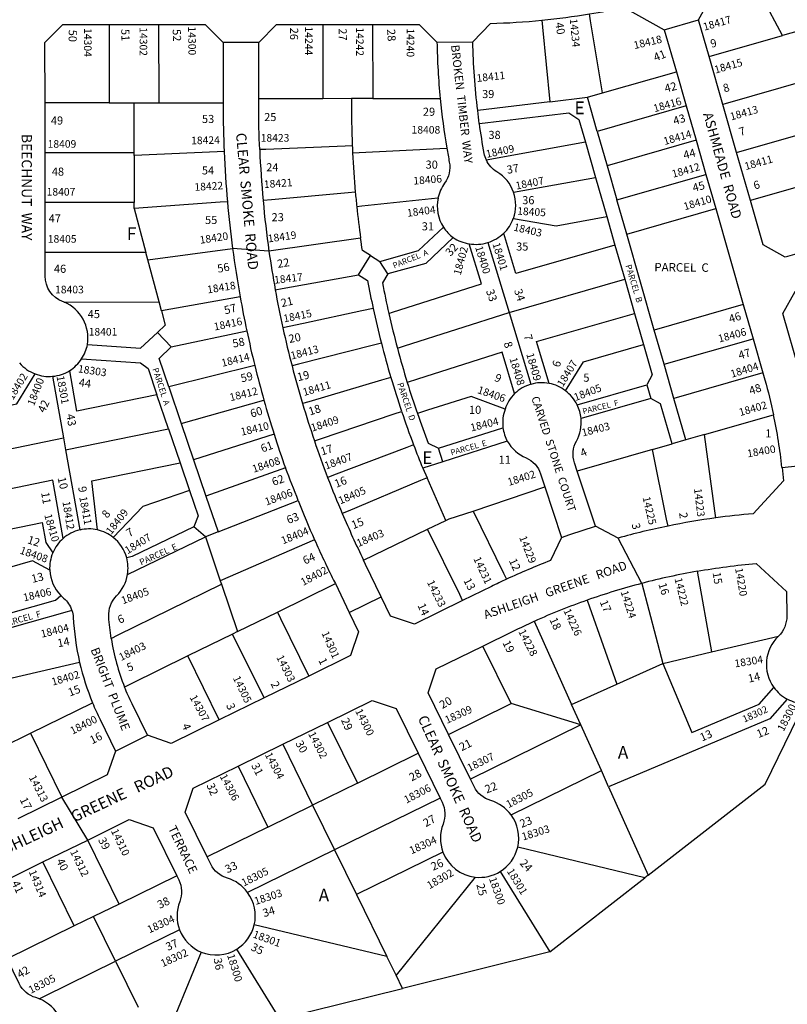
# Model space of a CAD drawing. Units: inches. Extents: x 1225728 to 1231785, y 541333 to 545565.
# Drawn here: x 1226447 to 1227524, y 543382 to 544764 of the extents above; entities that cross this region are included whole.
import ezdxf

# ---------------------------------------------------------------- set-up
doc = ezdxf.new("R2010")
doc.units = ezdxf.units.IN
doc.header["$MEASUREMENT"] = 0
for name, color, linetype in [('Addresses', 5, 'Continuous'), ('Lot-Block-Parcel Text', 6, 'Continuous'), ('Parcel Boundaries', 7, 'Continuous'), ('Street Names', 7, 'Continuous'), ('Street ROW', 5, 'Continuous')]:
    doc.layers.add(name, color=color, linetype=linetype)
doc.styles.add('Arial', font='txt')

msp = doc.modelspace()

# ---------------------------------------------------------------- linework, layer by layer
at = {"layer": 'Parcel Boundaries'}
for p, q in [((1227517.3, 544741.6), (1227468.7, 544834.3)), ((1226572.2, 544757), (1226572.3, 544647)), ((1226642.3, 544647.1), (1226642.2, 544757.1)), ((1226872.2, 544757.2), (1226872.3, 544653)), ((1226942.2, 544757.2), (1226942.3, 544653.1)), ((1227574.7, 544758.1), (1227517.3, 544741.6)), ((1227414.5, 544712.1), (1227517.3, 544741.6)), ((1227264.9, 544661.1), (1227368.5, 544690.9)), ((1227597.4, 544691.8), (1227433.8, 544644.8)), ((1227243.6, 544655), (1227264.9, 544661.1)), ((1226572.3, 544647), (1226482.3, 544647)), ((1226572.3, 544647), (1226607.3, 544647.1)), ((1226607.3, 544647.1), (1226642.3, 544647.1)), ((1226607.4, 544577.1), (1226607.3, 544647.1)), ((1226642.3, 544647.1), (1226732.3, 544647.1)), ((1226872.3, 544653), (1226782.3, 544653)), ((1226912.3, 544653.1), (1226872.3, 544653)), ((1226942.3, 544653.1), (1226912.3, 544653.1)), ((1226942.3, 544653.1), (1227037.1, 544653.2)), ((1227191, 544648.7), (1227089.7, 544636.4)), ((1227191, 544648.7), (1227243.6, 544655)), ((1227257.4, 544607), (1227243.6, 544655)), ((1227382.3, 544642.8), (1227257.4, 544607)), ((1227453.1, 544577.5), (1227620.1, 544625.4)), ((1227257.4, 544607), (1227271.2, 544558.9)), ((1227240.9, 544592), (1227255, 544542.6)), ((1227396.1, 544594.8), (1227271.2, 544558.9)), ((1226607.4, 544577.1), (1226482.4, 544577)), ((1226607.4, 544573.3), (1226607.4, 544577.1)), ((1226607.4, 544573.3), (1226607.4, 544507.1)), ((1227271.2, 544558.9), (1227285, 544510.9)), ((1227140, 544521.8), (1227255, 544542.6)), ((1227255, 544542.6), (1227270.8, 544487.5)), ((1227285, 544510.9), (1227409.9, 544546.7)), ((1227578.1, 544540.6), (1227472.4, 544510.2)), ((1226607.4, 544507.1), (1226482.4, 544507.1)), ((1226607.4, 544499.1), (1226607.4, 544507.1)), ((1227298.8, 544462.8), (1227285, 544510.9)), ((1226607.4, 544499.1), (1226623.9, 544437.1)), ((1227298.8, 544462.8), (1227423.7, 544498.7)), ((1227270.8, 544487.5), (1227282.3, 544447.6)), ((1226925.3, 544457.1), (1226796.6, 544439)), ((1227337.4, 544328.2), (1227298.8, 544462.8)), ((1226626.7, 544426.9), (1226745.6, 544442.7)), ((1227104, 544451), (1227133.7, 544352.9)), ((1227282.3, 544447.6), (1227296.1, 544399.5)), ((1226623.9, 544437.1), (1226482.5, 544437)), ((1226626.7, 544426.9), (1226623.9, 544437.1)), ((1226642.4, 544367.7), (1226626.7, 544426.9)), ((1226922.2, 544405.7), (1226939.2, 544432.8)), ((1226939.2, 544432.8), (1226952.1, 544424.7)), ((1226963.7, 544407.2), (1226952.1, 544424.7)), ((1227133.7, 544352.9), (1227296.1, 544399.5)), ((1227296.1, 544399.5), (1227309.9, 544351.5)), ((1226756.2, 544375.1), (1226645.7, 544355.3)), ((1226509.1, 544367.6), (1226642.4, 544367.7)), ((1226645.7, 544355.3), (1226642.4, 544367.7)), ((1227462.3, 544364.1), (1227337.4, 544328.2)), ((1227133.7, 544352.9), (1227164.2, 544252.1)), ((1227309.9, 544351.5), (1227322.4, 544307.8)), ((1227351.2, 544280.2), (1227337.4, 544328.2)), ((1226640.3, 544325), (1226659.4, 544304.5)), ((1226659.4, 544304.5), (1226765.6, 544327)), ((1227351.2, 544280.2), (1227476.1, 544316)), ((1226776.7, 544278.3), (1226655.9, 544248.5)), ((1227365, 544232.1), (1227351.2, 544280.2)), ((1226493, 544263.3), (1226508.2, 544176.8)), ((1227489.9, 544268), (1227365, 544232.1)), ((1226655.9, 544248.5), (1226673.3, 544197.2)), ((1227229.2, 544223.5), (1227327.1, 544251.6)), ((1227327.1, 544251.6), (1227332.7, 544232.4)), ((1226655.7, 544189.8), (1226639.4, 544237.5)), ((1227332.7, 544232.4), (1227234.7, 544204.3)), ((1227381.7, 544174), (1227365, 544232.1)), ((1226673.3, 544197.2), (1226789.5, 544230)), ((1227407.8, 544181.6), (1227504.9, 544209.4)), ((1226511.2, 544159.9), (1226655.7, 544189.8)), ((1226655.7, 544189.8), (1226671.9, 544142.1)), ((1226673.3, 544197.2), (1226690.7, 544146.1)), ((1227034.7, 544162.3), (1227125.1, 544191.2)), ((1226343.8, 544142.9), (1226508.2, 544176.8)), ((1226508.2, 544176.8), (1226511.2, 544159.9)), ((1226803.9, 544182.1), (1226690.7, 544146.1)), ((1227407.8, 544181.6), (1227381.7, 544174)), ((1227040.7, 544143.3), (1227034.7, 544162.3)), ((1227131.2, 544172.1), (1227040.7, 544143.3)), ((1227334.8, 544160.6), (1227362.4, 544168.5)), ((1227381.7, 544174), (1227362.4, 544168.5)), ((1226511.2, 544159.9), (1226531, 544047.6)), ((1227334.8, 544160.6), (1227229.3, 544130.4)), ((1226671.9, 544142.1), (1226685.2, 544103)), ((1226690.7, 544146.1), (1226708.1, 544095.1)), ((1226819.8, 544134.7), (1226708.1, 544095.1)), ((1227040.7, 544143.3), (1227012.5, 544134.3)), ((1227012.5, 544134.3), (1227018.5, 544120.8)), ((1227045.1, 544060.9), (1227018.5, 544120.8)), ((1227083.1, 544074.2), (1227183.9, 544108.4)), ((1226708.1, 544095.1), (1226725.2, 544044.8)), ((1226725.2, 544044.8), (1226837.8, 544088.9)), ((1226707.4, 544037.8), (1226691, 544052.1)), ((1227019.4, 544048.6), (1227045.1, 544060.9)), ((1226598.1, 543985.3), (1226707.4, 544037.8)), ((1226725.2, 544044.8), (1226707.4, 544037.8)), ((1226707.4, 544037.8), (1226728.3, 543976.2)), ((1226929.4, 544005.3), (1227019.4, 544048.6)), ((1226860.6, 544034), (1226728.3, 543976.2)), ((1227397.9, 543989.7), (1227417.8, 543876.4)), ((1226728.3, 543976.2), (1226729.9, 543971.5)), ((1226729.9, 543971.5), (1226752.5, 543905)), ((1227319.8, 543972.6), (1227349.3, 543860.1)), ((1226752.5, 543905), (1226808.5, 543932.4)), ((1227169, 543919.4), (1227221.5, 543802.7)), ((1226745.6, 543901.6), (1226682.8, 543870.8)), ((1226752.5, 543905), (1226745.6, 543901.6)), ((1226789.7, 543811.8), (1226745.6, 543901.6)), ((1227417.8, 543876.4), (1227511.8, 543898.7)), ((1227136.7, 543803.9), (1227097, 543884.7)), ((1227349.3, 543860.1), (1227417.8, 543876.4)), ((1226530.9, 543861.7), (1226396.8, 543830.5)), ((1226726.8, 543781), (1226682.8, 543870.8)), ((1227284.9, 543831.2), (1227349.3, 543860.1)), ((1227221.5, 543802.7), (1227284.9, 543831.2)), ((1226461.8, 543762.3), (1226548.9, 543805.1)), ((1227048.7, 543760.7), (1227136.7, 543803.9)), ((1227234.4, 543773.9), (1227136.7, 543803.9)), ((1227234.4, 543773.9), (1227221.5, 543802.7)), ((1226878.9, 543777.6), (1226920.7, 543692.3)), ((1226421.9, 543742.7), (1226461.8, 543762.3)), ((1226461.8, 543762.3), (1226505.8, 543672.5)), ((1227234.4, 543773.9), (1227079.5, 543697.8)), ((1227263.2, 543710), (1227234.4, 543773.9)), ((1226816, 543746.8), (1226857.9, 543661.5)), ((1226920.7, 543692.3), (1227006, 543734.2)), ((1226753.2, 543715.9), (1226795, 543630.6)), ((1227136.5, 543647.8), (1227263.2, 543710)), ((1227273.4, 543687.2), (1227263.2, 543710)), ((1226920.7, 543692.3), (1226857.9, 543661.5)), ((1227273.4, 543687.2), (1227329.1, 543563.2)), ((1227036.8, 543671.3), (1226888.7, 543598.6)), ((1226795, 543630.6), (1226857.9, 543661.5)), ((1226857.9, 543661.5), (1226888.7, 543598.6)), ((1226795, 543630.6), (1226709.7, 543588.8)), ((1226586.3, 543522.6), (1226542.2, 543612.4)), ((1226888.7, 543598.6), (1226766.7, 543538.8)), ((1226888.7, 543598.6), (1226919.5, 543535.8)), ((1227040.9, 543595.4), (1226919.5, 543535.8)), ((1227324.4, 543559.5), (1227145.8, 543602.2)), ((1226523.4, 543491.8), (1226479.4, 543581.6)), ((1227121.3, 543568.2), (1227191, 543455.6)), ((1226667.1, 543562.3), (1226586.3, 543522.6)), ((1227086, 543560.4), (1226975.1, 543422.6)), ((1227191, 543455.6), (1227324.4, 543559.5)), ((1227329.1, 543563.2), (1227324.4, 543559.5)), ((1226919.5, 543535.8), (1226962.3, 543448.7)), ((1226586.3, 543522.6), (1226550.4, 543505.1)), ((1226550.4, 543505.1), (1226523.4, 543491.8)), ((1226581.3, 543442.2), (1226550.4, 543505.1)), ((1226523.4, 543491.8), (1226429.1, 543445.6)), ((1226671.2, 543486.3), (1226581.3, 543442.2)), ((1226962.3, 543448.7), (1226776, 543493.2)), ((1226812, 543361.5), (1226751.5, 543459.2)), ((1226701.6, 543455.1), (1226643.8, 543314.7)), ((1226975.1, 543422.6), (1226962.3, 543448.7)), ((1227191, 543455.6), (1226984.1, 543404.2)), ((1226581.3, 543442.2), (1226613, 543377.6)), ((1226984.1, 543404.2), (1226975.1, 543422.6)), ((1226812, 543361.5), (1226984.1, 543404.2))]:
    msp.add_line(p, q, dxfattribs=at)
for points in [[(1227264.9, 544661.1), (1227248.2, 544762.2), (1227246.6, 544772)], [(1227179.7, 544763.2), (1227180.7, 544753.3), (1227191, 544648.7)], [(1227092, 544618.1), (1227217.7, 544633.3), (1227231.7, 544624), (1227240.9, 544592)], [(1227240.9, 544592), (1227111.9, 544568.7), (1227101.8, 544566.8)], [(1226733.7, 544578.7), (1226723.7, 544578.2), (1226607.4, 544573.3)], [(1226913.5, 544586.9), (1226903.5, 544586.5), (1226792.2, 544581.8), (1226783.6, 544581.5)], [(1226914, 544577.1), (1227036.3, 544583.2), (1227046.3, 544583.6)], [(1226917.8, 544521.8), (1226907.9, 544520.9), (1226800.3, 544511.1), (1226788.4, 544510.1)], [(1226738.3, 544508.3), (1226728.3, 544507.6), (1226607.4, 544499.1)], [(1227033.9, 544513.5), (1226927.2, 544502.2), (1226919.9, 544501.4)], [(1227139.7, 544484.8), (1227199.6, 544474.7), (1227270.8, 544487.5)], [(1226952.1, 544424.7), (1227006.6, 544439.7), (1227041.6, 544472.6)], [(1227055.3, 544458.1), (1227016.7, 544421.8), (1226963.7, 544407.2)], [(1227282.3, 544447.6), (1227143.2, 544407.7), (1227126.2, 544464)], [(1226964.9, 544351.6), (1226969.9, 544353.2), (1227094.9, 544393), (1227077.8, 544449.4)], [(1226805.4, 544384.9), (1226815.1, 544386.6), (1226922.2, 544405.7)], [(1226645.7, 544355.3), (1226651.1, 544335.1), (1226640.3, 544325)], [(1226942.9, 544358.6), (1226927.2, 544355.2), (1226845.1, 544337.4), (1226816.2, 544331.2)], [(1226976.9, 544302.9), (1226986.9, 544306.1), (1227133.7, 544352.9)], [(1227190, 544253.4), (1227172.2, 544312), (1227309.9, 544351.5)], [(1226541.8, 544307.9), (1226616.5, 544302.8), (1226640.3, 544325)], [(1226655.9, 544248.5), (1226642.3, 544288.5), (1226659.4, 544304.5)], [(1226954.4, 544310), (1226943.4, 544307.2), (1226838.1, 544280.2), (1226829, 544277.9)], [(1227212.8, 544243.1), (1227238.1, 544283.6), (1227322.4, 544307.8)], [(1227322.4, 544307.8), (1227334.7, 544265.2), (1227327.1, 544251.6)], [(1226533.7, 544288), (1226616.4, 544282.3), (1226626.9, 544274.2), (1226639.4, 544237.5)], [(1227141.5, 544239), (1227123.8, 544297.3), (1227005.1, 544259.4), (1226990.7, 544254.8)], [(1226334, 544202.1), (1226442.7, 544224.6), (1226468.4, 544266.7)], [(1226639.4, 544237.5), (1226527, 544214.2), (1226517, 544271.2)], [(1226967.7, 544261.8), (1226954.7, 544257.9), (1226852.6, 544227.7), (1226843.8, 544225.1)], [(1227128.1, 544217.3), (1227080.4, 544235), (1227019.4, 544215.6), (1227005, 544211)], [(1227362.4, 544168.5), (1227346.3, 544224.8), (1227332.7, 544232.4)], [(1226860.5, 544172.9), (1226869, 544175.8), (1226972.3, 544210.6), (1226982.8, 544214.1)], [(1227423.8, 544064.6), (1227422.4, 544074.5), (1227407.8, 544181.6)], [(1226999.6, 544167.1), (1226990.1, 544163.5), (1226887.4, 544124.5), (1226879.1, 544121.4)], [(1227356.8, 544053.1), (1227354.8, 544062.9), (1227334.8, 544160.6)], [(1226555.8, 544047.9), (1226547.8, 544116.4), (1226671.9, 544142.1)], [(1227018.5, 544120.8), (1227009.2, 544116.9), (1226908, 544074.1), (1226899.6, 544070.6)], [(1226507.7, 544035.6), (1226493.3, 544117.6), (1226352.7, 544088.6)], [(1226685.2, 544103), (1226619.6, 544080.4), (1226578.1, 544037.2)], [(1226685.2, 544103), (1226697.3, 544067.3), (1226691, 544052.1)], [(1227045.1, 544060.9), (1227049.6, 544063.1), (1227083.1, 544074.2)], [(1227083.1, 544074.2), (1227126, 543986.9), (1227130.1, 543978.5)], [(1226361.7, 544034.1), (1226478.3, 544058.2), (1226483.3, 544030.2), (1226493.2, 544015.5)], [(1226691, 544052.1), (1226604.6, 544010.6), (1226596.9, 544008.5)], [(1227068.5, 543948.6), (1227064.4, 543957), (1227019.4, 544048.6)], [(1226488.9, 543991.1), (1226464.5, 544004.3), (1226375.2, 543978.8)], [(1226575.2, 543895.5), (1226585, 543900.3), (1226729.9, 543971.5)], [(1226808.5, 543932.4), (1226889.3, 543972.1), (1226889.8, 543972.3)], [(1226402.7, 543922.4), (1226497.1, 543948.9), (1226504.3, 543955.8)], [(1227243.3, 543949.1), (1227246.6, 543939.7), (1227284.9, 543831.2)], [(1226520, 543934.6), (1226513.5, 543932.7), (1226407.3, 543902.9)], [(1226808.5, 543932.4), (1226812.9, 543923.4), (1226852.5, 543842.6)], [(1226682.8, 543870.8), (1226602.1, 543831.1), (1226593.9, 543827.2)], [(1227349.3, 543860.1), (1227390.1, 543763.5), (1227484.6, 543803.3), (1227505.3, 543826.6)], [(1227524.2, 543810.2), (1227499.5, 543782.5), (1227273.4, 543687.2)], [(1227329.1, 543563.2), (1227493.1, 543691), (1227548.4, 543804)], [(1226474.1, 543389.6), (1226481.6, 543393.3), (1226581.3, 543442.2)]]:
    msp.add_lwpolyline(points, dxfattribs=at)
for points in [[(1226939.2, 544432.8), (1226927.8, 544439.9, -0.003204), (1226925.3, 544457.1)], [(1226922.2, 544405.7), (1226935, 544397.6, 0.007391), (1226942.9, 544358.6)], [(1226963.7, 544407.2), (1226955.9, 544394.7, 0.008302), (1226964.9, 544351.6)], [(1227005, 544211, 0.008373), (1227020.2, 544169.3), (1227034.7, 544162.3)]]:
    msp.add_lwpolyline(points, format="xyb", dxfattribs=at)
for centre, radius, start, end in [((1228259.6, 544643.7), 1347.2, 179.6031, 182.416), ((1228402.7, 544650.6), 1490.5, 182.4479, 182.8272), ((1228261.4, 544644), 1349.1, 182.8419, 185.1945), ((1228279.8, 544646), 1367.6, 185.211, 186.071), ((1228258.1, 544643.9), 1345.8, 186.0764, 187.978), ((1228257.9, 544643.8), 1345.6, 192.2365, 194.3655), ((1228257.9, 544643.9), 1325.6, 192.7394, 194.9054), ((1228257.9, 544643.9), 1345.6, 194.3666, 196.4958), ((1228257.9, 544643.9), 1325.6, 194.9062, 197.0688), ((1228257.9, 544643.9), 1345.6, 196.4957, 198.6232), ((1228258, 544643.9), 1325.7, 197.069, 199.0619), ((1228257.9, 544643.9), 1345.6, 198.6264, 200.7555), ((1228256.2, 544643.3), 1343.8, 200.7559, 202.2584)]:
    msp.add_arc(centre, radius, start, end, dxfattribs=at)
at = {"layer": 'Street ROW'}
for p, q in [((1226572.2, 544757), (1226642.2, 544757.1)), ((1226872.2, 544757.2), (1226942.2, 544757.2)), ((1227351.6, 544749.9), (1227399.6, 544763.7)), ((1227351.6, 544749.9), (1227368.5, 544690.9)), ((1226732.2, 544732.1), (1226732.3, 544647.1)), ((1226782.2, 544732.1), (1226732.2, 544732.1)), ((1227032.4, 544732.6), (1227082.8, 544732.9)), ((1227433.8, 544644.8), (1227414.5, 544712.1)), ((1227368.5, 544690.9), (1227382.3, 544642.8)), ((1226482.4, 544577), (1226482.3, 544647)), ((1227382.3, 544642.8), (1227396.1, 544594.8)), ((1227453.1, 544577.5), (1227433.8, 544644.8)), ((1227396.1, 544594.8), (1227409.9, 544546.7)), ((1226482.4, 544507.1), (1226482.4, 544577)), ((1227472.4, 544510.2), (1227453.1, 544577.5)), ((1227409.9, 544546.7), (1227423.7, 544498.7)), ((1226482.5, 544437), (1226482.4, 544507.1)), ((1227423.7, 544498.7), (1227462.3, 544364.1)), ((1226796.6, 544439), (1226745.6, 544442.7)), ((1227462.3, 544364.1), (1227476.1, 544316)), ((1227476.1, 544316), (1227489.9, 544268)), ((1227516.8, 544135.3), (1227566.5, 544140.6)), ((1227183.9, 544108.4), (1227207.5, 544037.2)), ((1227319.8, 543972.6), (1227286.8, 544036.2)), ((1226889.8, 543972.3), (1226909.3, 543931.8)), ((1226909.3, 543931.8), (1226954, 543953.7)), ((1226852.5, 543842.6), (1226789.7, 543811.8)), ((1226789.7, 543811.8), (1226726.8, 543781)), ((1226975.2, 543797), (1227006, 543734.2)), ((1226816, 543746.8), (1226878.9, 543777.6)), ((1227079.5, 543697.8), (1227048.7, 543760.7)), ((1226581.2, 543737.3), (1226626, 543759.5)), ((1226753.2, 543715.9), (1226816, 543746.8)), ((1227006, 543734.2), (1227036.8, 543671.3)), ((1226505.8, 543672.5), (1226443.9, 543642.1)), ((1226542.2, 543612.4), (1226505.8, 543672.5)), ((1226634, 543629.6), (1226667.1, 543562.3)), ((1226479.4, 543581.6), (1226542.2, 543612.4))]:
    msp.add_line(p, q, dxfattribs=at)
for points in [[(1227414.5, 544712.1), (1227399.6, 544763.7), (1227430.9, 544820.2, 0.009732), (1227468.7, 544834.3)], [(1227246.6, 544772, 0.011931), (1227295.1, 544781.2), (1227351.6, 544749.9)], [(1227089.7, 544636.4, -0.024823), (1227082.8, 544732.9), (1227107.6, 544758.6, 0.017445), (1227179.7, 544763.2)], [(1226732.3, 544647.1), (1226732.3, 544642.6, 0.010485), (1226733.7, 544578.7)], [(1226783.6, 544581.5, -0.010374), (1226782.3, 544642.7), (1226782.3, 544653)], [(1227092, 544618.1), (1227091.8, 544618.1, -0.004724), (1227089.7, 544636.4)], [(1227101.8, 544566.8, -0.063221), (1227098.9, 544575.9, -0.010952), (1227092, 544618.1)], [(1227046.3, 544583.6, 0.00488), (1227049.8, 544563.9, -0.205633), (1227043.2, 544534.6, 0.105965), (1227033.9, 544513.5)], [(1227140, 544521.8, 0.172812), (1227116.6, 544550.4, -0.148888), (1227101.8, 544566.8)], [(1226509.1, 544367.6, 0.010184), (1226507, 544368.4, -0.311586), (1226482.5, 544403.9), (1226482.5, 544437)], [(1227489.9, 544268), (1227492.7, 544258.3, -0.017385), (1227504.9, 544209.4)], [(1227229.3, 544130.4), (1227225.5, 544142, -0.209619), (1227228.3, 544172.4, 0.150942), (1227234.7, 544204.3)], [(1227131.2, 544172.1, 0.163886), (1227157.6, 544149, -0.209605), (1227178, 544126.3), (1227183.9, 544108.4)], [(1227516.8, 544135.3, -0.006447), (1227518.7, 544116.7), (1227476.5, 544070.5, 0.012813), (1227423.8, 544064.6)], [(1227356.8, 544053.1, 0.017392), (1227286.8, 544036.2), (1227255, 544053), (1227229.3, 544130.4)], [(1227207.5, 544037.2), (1227191.9, 544004.8, 0.016232), (1227130.1, 543978.5)], [(1226860.6, 544034, 0.010268), (1226887.3, 543977.3), (1226889.8, 543972.3)], [(1227397.9, 543989.7, -0.021583), (1227480.5, 544000.7), (1227522.9, 543961.4), (1227523.5, 543926.9, -0.209623), (1227511.8, 543898.7)], [(1226575.2, 543895.5, -0.023627), (1226571.8, 543926, -0.21503), (1226582.8, 543955.2, 0.156905), (1226598.1, 543985.3)], [(1227130.1, 543978.5, 0.005695), (1227108.8, 543968.4), (1227068.5, 543948.6)], [(1226504.3, 543955.8, 0.025306), (1226508.4, 543952, -0.141109), (1226520, 543934.6)], [(1226520, 543934.6, -0.062861), (1226521.8, 543925.2, 0.042853), (1226530.9, 543861.7)], [(1227097, 543884.7), (1227139.6, 543905.6, -0.008436), (1227169, 543919.4)], [(1226726.8, 543781), (1226659.5, 543747.9), (1226626, 543759.5), (1226604.4, 543803.5, -0.019868), (1226593.9, 543827.2)], [(1226548.9, 543805.1, 0.017344), (1226559.5, 543781.5), (1226581.2, 543737.3)], [(1227136.5, 543647.8, 0.162342), (1227107.9, 543667.8, -0.209614), (1227084.6, 543687.4), (1227079.5, 543697.8)], [(1227036.8, 543671.3), (1227039.7, 543665.4, -0.209597), (1227041, 543634.9, 0.185984), (1227040.9, 543595.4)], [(1226766.7, 543538.8, 0.162294), (1226738.2, 543558.8, -0.209625), (1226714.8, 543578.4), (1226709.7, 543588.8)], [(1226667.1, 543562.3), (1226670, 543556.4, -0.209567), (1226671.3, 543525.9, 0.185995), (1226671.2, 543486.3)], [(1226474.1, 543389.6, 0.022178), (1226469.5, 543391.2, -0.209614), (1226446.1, 543410.9), (1226429.1, 543445.6)], [(1226518.6, 543331.3), (1226503.2, 543362.7, 0.186588), (1226474.1, 543389.6)]]:
    msp.add_lwpolyline(points, format="xyb", dxfattribs=at)
for points in [[(1226482.3, 544647), (1226482.2, 544732), (1226507.2, 544757), (1226572.2, 544757)], [(1226642.2, 544757.1), (1226707.2, 544757.1), (1226732.2, 544732.1)], [(1226782.3, 544653), (1226782.2, 544732.1), (1226807.2, 544757.2), (1226872.2, 544757.2)], [(1226942.2, 544757.2), (1227007.3, 544757.3), (1227032.4, 544732.6)], [(1227603, 544454.1), (1227521.3, 544430.6), (1227490.3, 544447.8), (1227472.4, 544510.2)], [(1227541.3, 544270.2), (1227540.8, 544272.1), (1227518, 544351.6), (1227535.1, 544382.6), (1227612.1, 544404.7)], [(1227207.5, 544037.2), (1227219.2, 544041.1), (1227255, 544053)], [(1227068.5, 543948.6), (1227000.7, 543915.3), (1226967.2, 543926.8), (1226954, 543953.7), (1226932.2, 543999.4), (1226929.4, 544005.3)], [(1226909.3, 543931.8), (1226922.3, 543904.7), (1226910.9, 543871.3), (1226852.5, 543842.6)], [(1227048.7, 543760.7), (1227020.1, 543819), (1227031.5, 543852.5), (1227097, 543884.7)], [(1226878.9, 543777.6), (1226941.7, 543808.4), (1226975.2, 543797)], [(1226581.2, 543737.3), (1226569.7, 543703.9), (1226505.8, 543672.5)], [(1226709.7, 543588.8), (1226678.9, 543651.6), (1226690.3, 543685.1), (1226753.2, 543715.9)], [(1226542.2, 543612.4), (1226600.6, 543641.1), (1226634, 543629.6)], [(1226429.1, 543445.6), (1226404.1, 543496.5), (1226423.9, 543554.4), (1226479.4, 543581.6)]]:
    msp.add_lwpolyline(points, dxfattribs=at)
for centre, radius, start, end in [((1227078.1, 545793.2), 1035, 275.63, 279.367), ((1228057.2, 544752.7), 1025, 181.1238, 185.5745), ((1228057.2, 544752.7), 1025, 185.5742, 189.4944), ((1228257.7, 544643.7), 1525.4, 182.445, 185.0955), ((1228257.7, 544643.8), 1475.4, 182.4202, 185.1997), ((1227088, 544503.7), 55, 339.9426, 19.2208), ((1228257.8, 544643.8), 1525.5, 185.0962, 187.5752), ((1228257.7, 544643.8), 1475.4, 185.1997, 187.9762), ((1227087.8, 544502.4), 55, 168.3361, 212.8021), ((1227088, 544503.7), 55, 313.8722, 339.9098), ((1227087.8, 544502.4), 55, 212.801, 233.7533), ((1227085.8, 544503.8), 55, 236.2528, 261.6291), ((1227088, 544503.7), 55, 286.8477, 313.8898), ((1228255.3, 544643.5), 1523, 187.5779, 190.1505), ((1228257.2, 544648.8), 1475.6, 188.1734, 190.3023), ((1227087.5, 544503.5), 55, 259.8422, 287.3964), ((1228257.2, 544648.8), 1475.6, 190.3025, 192.4315), ((1228252.6, 544642.7), 1520.2, 190.1398, 191.9857), ((1226487.5, 544317), 55, 350.5009, 66.9109), ((1228254.3, 544648.2), 1472.6, 192.4327, 194.5657), ((1228257.3, 544643.7), 1525, 191.9854, 193.8644), ((1226487.8, 544318.3), 55, 326.5324, 349.0652), ((1226487.3, 544317.6), 55, 302.6403, 327.4698), ((1226488, 544318.1), 55, 220.7741, 249.1793), ((1228258.1, 544644), 1525.8, 193.8672, 195.7449), ((1228254.3, 544648), 1472.6, 194.5583, 196.6908), ((1226488.1, 544318.1), 55, 249.0506, 275.0912), ((1226488.1, 544318.1), 55, 275.1235, 301.6788), ((1227179.4, 544199.2), 55, 105.9802, 133.5965), ((1227179.9, 544199.3), 55, 79.4497, 106.5213), ((1227179.4, 544199.4), 55, 52.57, 78.894), ((1227180.4, 544200.2), 55, 135.0631, 161.872), ((1227180, 544198.9), 55, 26.4963, 53.418), ((1228258.1, 544643.7), 1525.8, 195.7346, 197.6122), ((1228257.2, 544648.9), 1475.6, 196.6913, 198.8178), ((1227179.7, 544198.1), 55, 159.5596, 187.204), ((1227180, 544198.9), 55, 5.5382, 26.4908), ((1226795.9, 544058), 725, 6.1161, 12.0474), ((1227179.7, 544198.1), 55, 187.2117, 208.164), ((1228258, 544644), 1525.8, 197.6242, 199.5019), ((1228257.1, 544648.9), 1475.6, 198.8202, 200.9481), ((1225410.8, 543553.1), 1524.2, 20.581, 22.4294), ((1228257.1, 544648.9), 1475.6, 200.9476, 203.0753), ((1228258.3, 544645.1), 1525.5, 201.3842, 203.6181), ((1228256.6, 544648.7), 1475, 203.0759, 205.8644), ((1227564.7, 543039.2), 1035, 97.8232, 101.5865), ((1226543.8, 543994.2), 55, 103.4877, 131.0301), ((1226543.9, 543994.1), 55, 77.4949, 103.5253), ((1226543.8, 543994.2), 55, 51.3912, 77.4322), ((1226543.8, 543994.2), 55, 15.1185, 51.4151), ((1226543.9, 543994.3), 55, 131.1795, 157.3079), ((1226543.8, 543994.1), 55, 157.0806, 183.1203), ((1226543.8, 543994.2), 55, 350.672, 15.1065), ((1226543.8, 543994.1), 55, 183.1241, 224.0121), ((1227564.7, 543039.2), 965, 99.9489, 104.6993), ((1227564.7, 543039.2), 965, 104.7007, 109.4547), ((1227564.7, 543039.2), 965, 109.4539, 114.2047), ((1227549.8, 543858.9), 55, 133.6623, 216.0739), ((1226896.1, 543946.7), 325, 189.0606, 201.5841), ((1226896.3, 543946.8), 375.2, 193.111, 202.1939), ((1227549.8, 543858.9), 55, 216.0599, 242.3393), ((1227549.8, 543858.9), 55, 242.3546, 268.6324), ((1227092.3, 543615), 55, 346.5562, 36.6211), ((1227092.3, 543615), 55, 200.9237, 263.4267), ((1227092.3, 543615), 55, 301.7575, 346.5593), ((1227092.3, 543615), 55, 263.4225, 301.7568), ((1226722.5, 543506), 55, 346.5666, 36.6171), ((1226722.5, 543506), 55, 200.9169, 247.6221), ((1226722.5, 543506), 55, 301.766, 346.5616), ((1226722.5, 543506), 55, 247.625, 301.7699)]:
    msp.add_arc(centre, radius, start, end, dxfattribs=at)

# ---------------------------------------------------------------- texts
at = {"layer": 'Addresses', "color": 18, "true_color": 0x000000, "style": 'Arial'}
for s, height, rotation, p in [('18417', 10.65, 16.1724, (1227407.8, 544748.4)), ('14234', 10.65, -84.1736, (1227218.8, 544764.9)), ('14304', 10.65, 269.7, (1226537.1, 544752.1)), ('14302', 10.65, -90, (1226615.1, 544753.3)), ('14300', 10.65, -89.1702, (1226683.1, 544754.3)), ('14244', 10.65, -90, (1226847.3, 544754.3)), ('14242', 10.65, -90, (1226918.9, 544753.2)), ('14240', 10.65, -90, (1226990, 544751.7)), ('18418', 10.65, 13.3099, (1227309.9, 544722.6)), ('18415', 10.65, 16.2889, (1227423.6, 544688.2)), ('18411', 10.65, 6.3497, (1227088.6, 544676.4)), ('18416', 10.65, 15.9456, (1227337.9, 544633.9)), ('18413', 10.65, 15.9455, (1227445.5, 544622.4)), ('18414', 10.65, 16.1278, (1227352.1, 544587.9)), ('18424', 10.65, 1.3221, (1226687.5, 544588.9)), ('18409', 10.65, 11.8888, (1227102.4, 544569.9)), ('18412', 10.65, 15.9452, (1227363.9, 544541.9)), ('18411', 10.65, 15.8929, (1227465.9, 544552.7)), ('18422', 10.65, 3.3664, (1226692.3, 544523.6)), ('18421', 10.65, 3.9725, (1226789.8, 544527.5)), ('18406', 10.65, 4.7637, (1226999.7, 544532.3)), ('18407', 10.65, 11.31, (1227143.9, 544525.3)), ('18410', 10.65, 16.6309, (1227380.3, 544496.2)), ('18404', 10.65, 7.4715, (1226991.1, 544487.2)), ('18405', 10.65, -3.4753, (1227144.8, 544490.3)), ('18420', 10.65, 8.5756, (1226700.2, 544449.3)), ('18419', 10.65, 7.9618, (1226795.8, 544451.2)), ('18403', 10.65, -13.1832, (1227139.2, 544468.1)), ('18402', 10.65, 74.9424, (1227065.7, 544404.5)), ('18400', 10.65, -72.897, (1227085.9, 544444.6)), ('18401', 10.65, -72.8544, (1227110.2, 544449.3)), ('18418', 10.65, 9.2356, (1226710.8, 544379.6)), ('18417', 10.65, 6.5628, (1226804.5, 544393.2)), ('18415', 10.65, 11.3098, (1226818, 544339)), ('18416', 10.65, 11.8338, (1226720.4, 544327.5)), ('18406', 10.65, 15.255, (1227428.8, 544310.7)), ('18413', 10.65, 14.7229, (1226828.5, 544286.8)), ('18414', 10.65, 13.586, (1226731.2, 544276.6)), ('18408', 10.65, -73.0242, (1227134.1, 544288.1)), ('18409', 10.65, -73.8109, (1227157.7, 544294.5)), ('18407', 10.65, 58.3139, (1227209.2, 544247.5)), ('18303', 10.65, -8.526, (1226528, 544269)), ('18404', 10.65, 17.3118, (1227446.4, 544261.2)), ('18402', 10.65, 58.225, (1226437.3, 544229.3)), ('18400', 10.65, 68.5869, (1226466.7, 544221)), ('18301', 10.65, -79.4607, (1226498.4, 544263.2)), ('18412', 10.65, 14.0367, (1226742.8, 544228.3)), ('18411', 10.65, 16.4601, (1226845.9, 544235.6)), ('18406', 10.65, -19.2306, (1227088.4, 544240)), ('18405', 10.65, 20.9554, (1227226.9, 544228.5)), ('18402', 10.65, 16.0491, (1227458.1, 544207.4)), ('18409', 10.65, 18.0343, (1226857.5, 544185.6)), ('18404', 10.65, 14.0364, (1227080.8, 544185.8)), ('18410', 10.65, 13.3487, (1226758.3, 544179.9)), ('18403', 10.65, 14.3002, (1227237.1, 544178.8)), ('18400', 10.65, 9.8, (1227468.8, 544149.5)), ('18408', 10.65, 18.2853, (1226775.2, 544127.9)), ('18407', 10.65, 20.056, (1226876.8, 544132.3)), ('18402', 10.65, 17.6046, (1227133.4, 544109.4)), ('18405', 10.65, 23.1986, (1226896.8, 544083.4)), ('18411', 10.65, -79.4607, (1226530.3, 544093.8)), ('18406', 10.65, 20.6663, (1226793.2, 544081.7)), ('14225', 10.65, -76.6606, (1227321, 544093.2)), ('14223', 10.65, -83.019, (1227393.2, 544105.6)), ('18412', 10.65, -80.5379, (1226506.7, 544087.2)), ('18410', 10.65, -73.7677, (1226481.1, 544068.6)), ('18409', 10.65, 51.9091, (1226575.1, 544040.3)), ('18404', 10.65, 21.886, (1226816.2, 544027.3)), ('18407', 10.65, 31.4802, (1226598.2, 544013.3)), ('18403', 10.65, 22.8585, (1226922.2, 544023.6)), ('14229', 10.65, -68.47, (1227147.7, 544037.1)), ('18408', 10.65, -19.406, (1226446, 544014.8)), ('14231', 10.65, -64.8553, (1227083.3, 544007.2)), ('18402', 10.65, 28.1505, (1226844.6, 543968.9)), ('14220', 10.65, -80.1201, (1227450.9, 543993.6)), ('14233', 10.65, -63.8775, (1227018.1, 543974.3)), ('14222', 10.65, -75.9637, (1227365.8, 543979.2)), ('18406', 10.65, 13.1508, (1226452.9, 543947.3)), ('18405', 10.65, 20.3873, (1226591.6, 543943.2)), ('14224', 10.65, -72.1599, (1227290.1, 543960.8)), ('14226', 10.65, -65.1797, (1227209.7, 543934.4)), ('18404', 10.65, 13.9077, (1226477.7, 543896.3)), ('14301', 10.65, -66.1497, (1226870.1, 543902.9)), ('14228', 10.65, -62.61, (1227146.3, 543905)), ('18403', 10.65, 26.3506, (1226589.1, 543863.5)), ('14303', 10.65, -63.4349, (1226806.6, 543869)), ('18304', 10.65, 9.0015, (1227451, 543854.7)), ('18402', 10.65, 16.3016, (1226493.1, 543829)), ('14305', 10.65, -64.1792, (1226745.7, 543839.8)), ('14307', 10.65, -61.2135, (1226684.9, 543812.7)), ('18300', 10.65, 62.8789, (1227519, 543764)), ('14300', 10.65, -63.3399, (1226917.3, 543793.5)), ('18309', 10.65, 24.5999, (1227046.5, 543775.4)), ('18302', 9.87, 24.2205, (1227463.8, 543777.1)), ('18400', 10.65, 26.8281, (1226520.8, 543760.2)), ('14302', 10.65, -62.8188, (1226851.4, 543761.4)), ('14304', 10.65, -62.1405, (1226790.5, 543732.2)), ('18307', 10.65, 26.3846, (1227078, 543708.1)), ('14313', 10.65, -62.6675, (1226459.3, 543700.4)), ('14306', 10.65, -61.9663, (1226727.2, 543701.8)), ('18306', 10.65, 27.6814, (1226989.5, 543663.3)), ('18305', 10.65, 27.6292, (1227132.9, 543656.9)), ('14310', 10.65, -64.0799, (1226574.5, 543625.2)), ('18303', 10.65, 17.4594, (1227153.3, 543611.6)), ('18304', 10.65, 24.4439, (1226996.6, 543592.2)), ('14312', 10.65, -64.0752, (1226517.2, 543596)), ('14314', 10.65, -67.1665, (1226459.2, 543567.9)), ('18305', 10.65, 26.8165, (1226761.3, 543546.9)), ('18302', 10.65, 30.1035, (1227022.1, 543543.1)), ('18301', 10.65, -58.6183, (1227130.1, 543568.7)), ('18300', 10.65, -70.6529, (1227105.3, 543558.4)), ('18303', 10.65, 18.113, (1226778, 543521.2)), ('18304', 10.65, 24.4438, (1226628.7, 543481.3)), ('18301', 10.65, -20.2507, (1226773.1, 543476)), ('18302', 10.65, 24.7153, (1226647.5, 543433.8)), ('18300', 10.65, -72.9899, (1226737.7, 543450.8)), ('18305', 10.65, 27.1351, (1226462.4, 543396.4))]:
    msp.add_text(s, height=height, rotation=rotation, dxfattribs=at).set_placement(p)
for s, p in [('18408', (1226996.8, 544604.1)), ('18409', (1226485.9, 544584.2)), ('18423', (1226785, 544592.7)), ('18407', (1226484.5, 544517)), ('18405', (1226486.2, 544450.9)), ('18403', (1226496.4, 544379.8)), ('18401', (1226543.5, 544320.5))]:
    msp.add_text(s, height=10.65, dxfattribs=at).set_placement(p)
at = {"layer": 'Lot-Block-Parcel Text', "color": 14, "true_color": 0xa80000, "style": 'Arial'}
for s, height, rotation, p in [('40', 11.36, -79.7159, (1227198.3, 544759.2)), ('50', 11.36, -90.8707, (1226515.6, 544749.9)), ('51', 11.36, -88.2621, (1226589.2, 544750.8)), ('52', 11.36, -87.554, (1226661.4, 544750.4)), ('26', 11.36, -91.1001, (1226826.4, 544752.8)), ('27', 11.36, -89.2068, (1226894.4, 544751.7)), ('28', 11.36, -86.4066, (1226962.4, 544750.4)), ('9', 11.4, 13.3228, (1227417.7, 544724.4)), ('41', 11.36, 21.9197, (1227339.2, 544705.1)), ('42', 11.36, 14.2734, (1227353.5, 544661.6)), ('8', 11.4, 17.0605, (1227436, 544661.7)), ('43', 11.36, 17.2123, (1227365.9, 544616)), ('7', 11.4, 16.858, (1227458.3, 544600.6)), ('44', 11.36, 14.6161, (1227379.9, 544568)), ('37', 11.36, 9.7877, (1227131.3, 544547.5)), ('45', 11.36, 15.6096, (1227392.9, 544522)), ('6', 11.4, 15.2332, (1227478.5, 544525.4)), ('PARCEL  A', 8.15, 22.1599, (1226972.4, 544414.5)), ('32', 11.36, 47.8796, (1227051.5, 544431)), ('22', 11.36, 9.0206, (1226809.1, 544415.4)), ('56', 11.36, 11.0325, (1226725.3, 544408.6)), ('PARCEL  B', 8.52, -73.2138, (1227297, 544418.8)), ('PARCEL  C', 11.83, -0.53, (1227337.5, 544410.7)), ('33', 11.36, -70.7795, (1227101.1, 544383.3)), ('34', 11.36, -71.6886, (1227140.5, 544383.9)), ('21', 11.36, 13.2378, (1226814.8, 544360.3)), ('57', 11.36, 14.7237, (1226735.3, 544350.2)), ('46', 11.36, 17.3328, (1227444.1, 544338)), ('58', 11.36, 11.3368, (1226746.6, 544303.5)), ('20', 11.36, 11.2332, (1226825.4, 544310)), ('7', 11.4, -74.8481, (1227154, 544320.6)), ('8', 11.4, -71.0406, (1227125.9, 544309.9)), ('47', 11.36, 16.5635, (1227457.4, 544286.9)), ('6', 11.4, 71.2259, (1227204.4, 544275.1)), ('PARCEL  A', 8.52, -71.8174, (1226632.8, 544273.7)), ('44', 11.36, -7.5846, (1226529.1, 544249.4)), ('59', 11.36, 13.7929, (1226758.4, 544254.7)), ('19', 11.36, 13.897, (1226837.7, 544256.4)), ('9', 11.4, -26.0916, (1227111.9, 544257.6)), ('PARCEL  D', 8.52, -71.1009, (1226976.5, 544252.8)), ('48', 11.36, 18.5807, (1227472.7, 544237.2)), ('42', 11.36, 65.0348, (1226481.7, 544211.2)), ('60', 11.36, 17.0358, (1226772.3, 544205.2)), ('18', 11.36, 17.9827, (1226854.2, 544208.2)), ('PARCEL  F', 8.15, 14.0901, (1227237.9, 544210)), ('43', 11.36, -79.5352, (1226512, 544209.5)), ('61', 11.36, 19.9017, (1226787.4, 544156.2)), ('17', 11.36, 16.9007, (1226870.9, 544152.1)), ('PARCEL  E', 8.15, 15.8105, (1227052.8, 544152.1)), ('4', 11.4, 24.5503, (1227236.6, 544149.6)), ('10', 11.36, -76.6093, (1226499.8, 544120.6)), ('62', 11.36, 19.7872, (1226803.1, 544109.3)), ('16', 11.36, 21.9118, (1226891.2, 544106.6)), ('9', 11.4, -79.7754, (1226528.7, 544107.9)), ('11', 11.36, -80.5519, (1226476.8, 544100)), ('8', 11.4, 51.399, (1226569.6, 544063.3)), ('63', 11.36, 21.1258, (1226824, 544055.9)), ('15', 11.36, 21.8016, (1226915, 544048.6)), ('2', 11.4, -82.0002, (1227372.3, 544071.5)), ('7', 11.4, 30.4543, (1226600.4, 544037.2)), ('3', 11.4, -75.5565, (1227305.5, 544055.6)), ('12', 11.36, -17.8713, (1226456.6, 544029.2)), ('PARCEL  E', 8.88, 24.2499, (1226617.2, 543997.7)), ('64', 11.36, 24.0978, (1226847.2, 543998.9)), ('12', 11.36, -65.5596, (1227133.1, 544004.7)), ('13', 11.36, 13.7919, (1226464.6, 543973.2)), ('15', 11.36, -80.7979, (1227419.3, 543987.7)), ('13', 11.36, -62.2569, (1227069.2, 543976.8)), ('16', 11.36, -73.0428, (1227343.1, 543971.7)), ('14', 11.36, -65.5253, (1227004.9, 543941.7)), ('17', 11.36, -67.4799, (1227260.7, 543946.7)), ('PARCEL  F', 8.88, 15.81, (1226423.3, 543910.7)), ('6', 11.4, 19.8605, (1226586.6, 543915.9)), ('18', 11.36, -65.5471, (1227190.1, 543921.8)), ('14', 11.36, 10.9657, (1226500.8, 543882.9)), ('19', 11.36, -63.6019, (1227124.1, 543889.3)), ('5', 11.4, 22.2726, (1226599.8, 543848.5)), ('1', 11.4, -63.905, (1226865.7, 543864.7)), ('14', 11.36, 13.3508, (1227470.4, 543833.2)), ('15', 11.36, 20.7213, (1226517.1, 543813.8)), ('2', 11.4, -64.2093, (1226798.6, 543831.8)), ('3', 11.4, -68.7296, (1226736.3, 543801.8)), ('20', 11.36, 29.7962, (1227040, 543796.1)), ('4', 11.4, -68.0778, (1226674.2, 543773.4)), ('29', 11.36, -66.0224, (1226897.5, 543780.7)), ('16', 11.36, 26.3755, (1226548.4, 543746.7)), ('13', 11.36, 24.1575, (1227404.5, 543750.5)), ('12', 11.36, 22.1285, (1227483.8, 543755.4)), ('30', 11.36, -60.7457, (1226833.3, 543748.2)), ('21', 11.36, 27.0732, (1227067.3, 543736.9)), ('31', 11.36, -63.3669, (1226771.4, 543717.2)), ('28', 11.36, 28.4247, (1226997.1, 543694.5)), ('32', 11.36, -66.839, (1226708.7, 543689.4)), ('22', 11.36, 21.2137, (1227102.3, 543677.7)), ('17', 11.36, -63.9775, (1226446.5, 543669.1)), ('27', 11.36, 29.0699, (1227016.9, 543630.3)), ('23', 11.36, 22.0883, (1227151.4, 543629.3)), ('39', 11.36, -62.2709, (1226556.4, 543612.6)), ('40', 11.36, -63.3382, (1226497.8, 543583.2)), ('33', 11.36, 25.8075, (1226738.2, 543565.5)), ('26', 11.36, 23.9435, (1227027.1, 543569.2)), ('24', 11.36, -46.9715, (1227147.7, 543579.3)), ('41', 11.36, -64.4723, (1226435.1, 543552.1)), ('25', 11.36, -76.3317, (1227087.7, 543549.9)), ('38', 11.36, 25.766, (1226643.2, 543515.6)), ('34', 11.36, 17.2824, (1226789.8, 543504)), ('37', 11.36, 23.8631, (1226654.7, 543456.6)), ('35', 11.36, -25.8917, (1226770.2, 543458.4)), ('36', 11.36, -79.109, (1226718.8, 543445.9)), ('42', 11.36, 31.1617, (1226447.2, 543417.9))]:
    msp.add_text(s, height=height, rotation=rotation, dxfattribs=at).set_placement(p)
for s, height, p in [('39', 11.36, (1227095.8, 544653.9)), ('E', 17.8, (1227225.5, 544631.3)), ('25', 11.36, (1226789.9, 544621.6)), ('29', 11.36, (1227012.7, 544629)), ('49', 11.36, (1226490.5, 544616.7)), ('53', 11.36, (1226702.6, 544618.9)), ('38', 11.36, (1227104.7, 544596.5)), ('24', 11.36, (1226792.8, 544551.1)), ('30', 11.36, (1227016.5, 544554.8)), ('48', 11.36, (1226491.8, 544545)), ('54', 11.36, (1226702.5, 544546.7)), ('36', 11.36, (1227152.1, 544504.9)), ('47', 11.36, (1226487.4, 544479.3)), ('55', 11.36, (1226706.9, 544477.1)), ('23', 11.36, (1226800.3, 544481)), ('31', 11.36, (1227011.1, 544468.2)), ('F', 17.8, (1226597.1, 544454.5)), ('35', 11.36, (1227143.6, 544439.8)), ('46', 11.36, (1226494.8, 544408.6)), ('45', 11.36, (1226542.2, 544345)), ('5', 11.4, (1227237.9, 544255.7)), ('10', 11.36, (1227077.4, 544210.6)), ('1', 11.4, (1227493.4, 544177.5)), ('E', 17.8, (1227011.8, 544140.1)), ('11', 11.36, (1227119, 544140.6)), ('A', 17.8, (1227286.3, 543726.6)), ('A', 17.8, (1226866.4, 543526.2))]:
    msp.add_text(s, height=height, dxfattribs=at).set_placement(p)
at = {"layer": 'Street Names', "color": 18, "true_color": 0x000000, "style": 'Arial'}
for s, height, rotation, p in [('BROKEN  TIMBER  WAY', 11.71, -83.4626, (1227052.1, 544728)), ('ASHMEADE  ROAD', 13.559, -74.36, (1227405.9, 544631.6)), ('CLEAR  SMOKE  ROAD', 14.2, -84.8245, (1226750.3, 544604.4)), ('BEECHNUT  WAY', 14.2, -90, (1226449.6, 544603.4)), ('CARVED  STONE  COURT', 11.094, -71.89, (1227164.7, 544233.2)), ('ASHLEIGH   GREENE   ROAD', 12.326, 19.4832, (1227100.6, 543922.3)), ('BRIGHT  PLUME', 12.326, -68.8202, (1226546, 543879.8)), ('CLEAR  SMOKE  ROAD', 14.2, -65.9901, (1227005.3, 543783.5)), ('ASHLEIGH   GREENE   ROAD', 15.975, 25.0501, (1226415.7, 543586.7)), ('TERRACE', 12.33, -64.4283, (1226654.6, 543629.1))]:
    msp.add_text(s, height=height, rotation=rotation, dxfattribs=at).set_placement(p)

doc.saveas('drawing.dxf')
